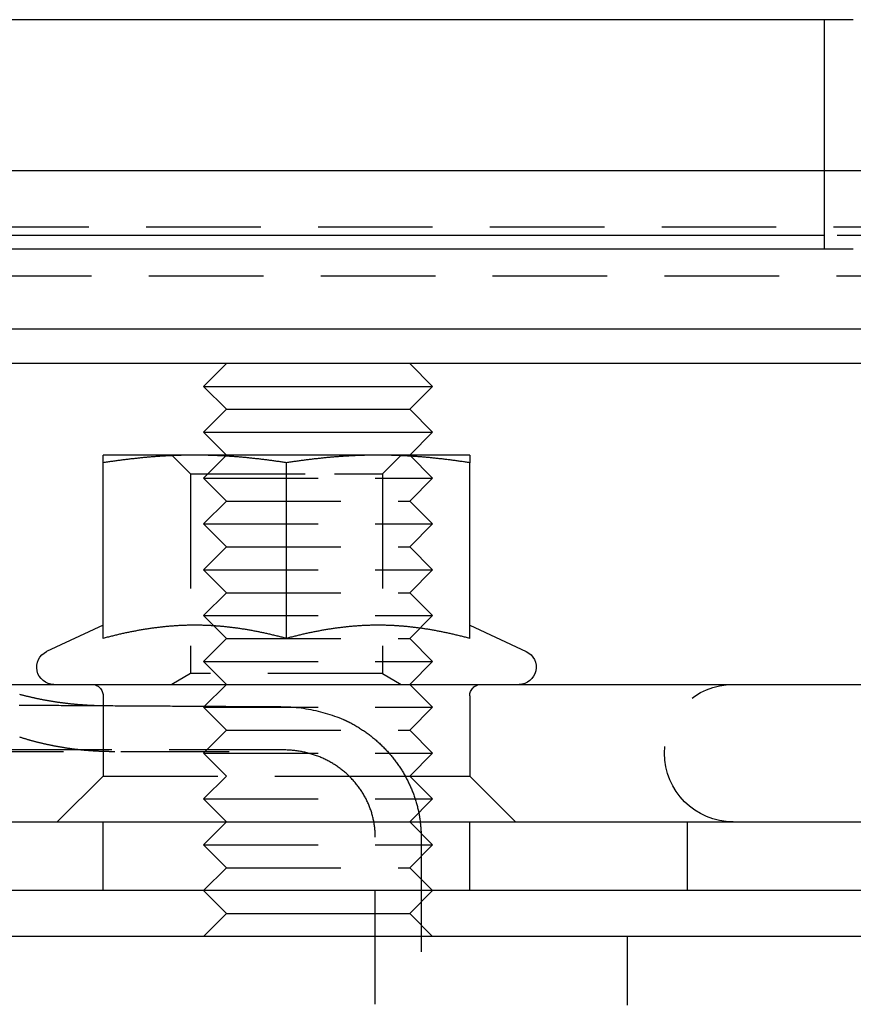
# Model space of a CAD drawing. Extents: x 0 to 1135, y -435 to 533.
# Drawn here: x 1034 to 1071, y 0 to 43 of the extents above; entities that cross this region are included whole.
import ezdxf

# ---------------------------------------------------------------- set-up
doc = ezdxf.new("R2010")
doc.units = 0
doc.header["$LTSCALE"] = 20
doc.linetypes.add('VERDECKT', pattern=[0.375, 0.25, -0.125])
doc.layers.get('0').update_dxf_attribs({"linetype": 'CONTINUOUS'})
doc.layers.add('STEMPEL', color=3, linetype='CONTINUOUS')

# ---------------------------------------------------------------- blocks, each defined once
blk = doc.blocks.new('A$CD07BF3EE')
at = {"color": 3, "linetype": 'CONTINUOUS', "extrusion": (-2e-16, 1, -2e-16)}
for p, q in [((70.86, 43), (2.915, 43)), ((69.6, 33), (69.6, 43)), ((2.915, 36.416), (69.6, 36.416)), ((69.6, 33.588), (4.395, 33.588)), ((4.395, 33), (70.86, 33)), ((128.621, 29.5), (-131.379, 29.5)), ((128.621, 28), (-131.379, 28)), ((43.5, 28), (42.5, 27)), ((51.5, 28), (52.5, 27)), ((42.5, 27), (52.5, 27)), ((43.5, 26), (42.5, 27)), ((51.5, 26), (52.5, 27)), ((43.5, 26), (42.5, 25)), ((43.5, 26), (51.5, 26)), ((51.5, 26), (52.5, 25)), ((42.5, 25), (52.5, 25)), ((43.5, 24), (42.5, 25)), ((51.5, 24), (52.5, 25)), ((42.121, 24), (38.121, 24)), ((38.121, 16.003), (38.121, 23.668)), ((50.121, 24), (42.121, 24)), ((46.121, 16.003), (46.121, 23.668)), ((54.121, 24), (50.121, 24)), ((54.121, 16.003), (54.121, 23.668)), ((38.121, 16.58), (35.654, 15.43)), ((54.121, 16.58), (56.588, 15.43)), ((10.594, 14), (125.621, 14)), ((-136.379, 8), (133.621, 8)), ((133.621, 5), (-136.379, 5)), ((43.5, 4), (42.5, 5)), ((51.5, 4), (52.5, 5)), ((43.5, 4), (42.5, 3)), ((43.5, 4), (51.5, 4)), ((51.5, 4), (52.5, 3)), ((135, 3), (-135, 3))]:
    blk.add_line(p, q, dxfattribs=at)
at = {"color": 1, "linetype": 'VERDECKT', "extrusion": (-2e-16, 1, -2e-16)}
for p, q in [((69.6, 36.416), (75.153, 36.416)), ((127.5, 33.941), (-127.5, 33.941)), ((75.153, 33.588), (69.6, 33.588)), ((-87.379, 31.82), (84.621, 31.82)), ((41.933, 23.188), (41.121, 24)), ((43.5, 24), (42.5, 23)), ((50.309, 23.188), (51.121, 24)), ((51.5, 24), (52.5, 23)), ((41.933, 23.188), (48.215, 23.188)), ((41.933, 23.188), (41.933, 14.469)), ((42.5, 23), (52.5, 23)), ((43.5, 22), (42.5, 23)), ((48.215, 23.188), (50.309, 23.188)), ((50.309, 23.188), (50.309, 14.469)), ((51.5, 22), (52.5, 23)), ((43.5, 22), (42.5, 21)), ((43.5, 22), (51.5, 22)), ((51.5, 22), (52.5, 21)), ((42.5, 21), (52.5, 21)), ((43.5, 20), (42.5, 21)), ((51.5, 20), (52.5, 21)), ((43.5, 20), (42.5, 19)), ((43.5, 20), (51.5, 20)), ((51.5, 20), (52.5, 19)), ((42.5, 19), (52.5, 19)), ((43.5, 18), (42.5, 19)), ((51.5, 18), (52.5, 19)), ((43.5, 18), (42.5, 17)), ((43.5, 18), (51.5, 18)), ((51.5, 18), (52.5, 17)), ((42.5, 17), (52.5, 17)), ((43.5, 16), (42.5, 17)), ((51.5, 16), (52.5, 17)), ((43.5, 16), (42.5, 15)), ((43.5, 16), (51.5, 16)), ((51.5, 16), (52.5, 15)), ((42.5, 15), (52.5, 15)), ((43.5, 14), (42.5, 15)), ((51.5, 14), (52.5, 15)), ((41.933, 14.469), (41.121, 14)), ((50.309, 14.469), (41.933, 14.469)), ((50.309, 14.469), (51.121, 14)), ((43.5, 14), (42.5, 13)), ((51.5, 14), (52.5, 13)), ((38.121, 13.5), (38.121, 10)), ((54.121, 13.5), (54.121, 10)), ((42.5, 13), (52.5, 13)), ((43.5, 12), (42.5, 13)), ((51.5, 12), (52.5, 13)), ((43.5, 12), (42.5, 11)), ((43.5, 12), (51.5, 12)), ((51.5, 12), (52.5, 11)), ((46, 11.138), (-46, 11.138)), ((-43.612, 11.075), (43.616, 11.075)), ((42.5, 11), (52.5, 11)), ((43.5, 10), (42.5, 11)), ((51.5, 10), (52.5, 11)), ((38.121, 10), (36.121, 8)), ((38.121, 10), (50.121, 10)), ((43.5, 10), (42.5, 9)), ((50.121, 10), (54.121, 10)), ((51.5, 10), (52.5, 9)), ((54.121, 10), (56.121, 8)), ((42.5, 9), (52.5, 9)), ((43.5, 8), (42.5, 9)), ((51.5, 8), (52.5, 9)), ((38.121, 5), (38.121, 8)), ((43.5, 8), (42.5, 7)), ((51.5, 8), (52.5, 7)), ((54.121, 5), (54.121, 8)), ((63.621, 5), (63.621, 8)), ((50, 0.04), (50, 7.332)), ((52, 7.332), (52, 0.04)), ((42.5, 7), (52.5, 7)), ((43.5, 6), (42.5, 7)), ((51.5, 6), (52.5, 7)), ((43.5, 6), (42.5, 5)), ((43.5, 6), (51.5, 6)), ((51.5, 6), (52.5, 5)), ((61, 0), (61, 3))]:
    blk.add_line(p, q, dxfattribs=at)
at = {"color": 3}
for points in [[(38.121, 23.668, 0), (38.121, 23.676, 0), (38.121, 23.683, 0), (38.121, 23.69, 0), (38.121, 23.697, 0), (38.121, 23.703, 0), (38.121, 23.71, 0), (38.121, 23.717, 0), (38.121, 23.724, 0), (38.121, 23.73, 0), (38.121, 23.736, 0), (38.121, 23.743, 0), (38.121, 23.749, 0), (38.121, 23.755, 0), (38.121, 23.761, 0), (38.121, 23.767, 0), (38.121, 23.773, 0), (38.121, 23.779, 0), (38.121, 23.785, 0), (38.121, 23.79, 0), (38.121, 23.796, 0), (38.121, 23.801, 0), (38.121, 23.807, 0), (38.121, 23.812, 0), (38.121, 23.817, 0), (38.121, 23.823, 0), (38.121, 23.828, 0), (38.121, 23.833, 0), (38.121, 23.838, 0), (38.121, 23.843, 0), (38.121, 23.847, 0), (38.121, 23.852, 0), (38.121, 23.857, 0), (38.121, 23.861, 0), (38.121, 23.866, 0), (38.121, 23.87, 0), (38.121, 23.874, 0), (38.121, 23.879, 0), (38.121, 23.883, 0), (38.121, 23.887, 0), (38.121, 23.891, 0), (38.121, 23.895, 0), (38.121, 23.899, 0), (38.121, 23.902, 0), (38.121, 23.906, 0), (38.121, 23.91, 0), (38.121, 23.913, 0), (38.121, 23.917, 0), (38.121, 23.92, 0), (38.121, 23.924, 0), (38.121, 23.927, 0), (38.121, 23.93, 0), (38.121, 23.933, 0), (38.121, 23.936, 0), (38.121, 23.939, 0), (38.121, 23.942, 0), (38.121, 23.945, 0), (38.121, 23.948, 0), (38.121, 23.951, 0), (38.121, 23.953, 0), (38.121, 23.956, 0), (38.121, 23.958, 0), (38.121, 23.961, 0), (38.121, 23.963, 0), (38.121, 23.965, 0), (38.121, 23.968, 0), (38.121, 23.97, 0), (38.121, 23.972, 0), (38.121, 23.974, 0), (38.121, 23.976, 0), (38.121, 23.977, 0), (38.121, 23.979, 0), (38.121, 23.981, 0), (38.121, 23.983, 0), (38.121, 23.984, 0), (38.121, 23.985, 0), (38.121, 23.987, 0), (38.121, 23.988, 0), (38.121, 23.989, 0), (38.121, 23.991, 0), (38.121, 23.992, 0), (38.121, 23.993, 0), (38.121, 23.994, 0), (38.121, 23.995, 0), (38.121, 23.996, 0), (38.121, 23.996, 0), (38.121, 23.997, 0), (38.121, 23.998, 0), (38.121, 23.998, 0), (38.121, 23.999, 0), (38.121, 23.999, 0), (38.121, 23.999, 0), (38.121, 24, 0), (38.121, 24, 0), (38.121, 24, 0), (38.121, 24, 0)], [(42.121, 24, 0), (42.081, 24, 0), (42.04, 24, 0), (42, 24, 0), (41.959, 23.999, 0), (41.919, 23.999, 0), (41.878, 23.999, 0), (41.838, 23.998, 0), (41.797, 23.998, 0), (41.757, 23.997, 0), (41.717, 23.996, 0), (41.676, 23.996, 0), (41.636, 23.995, 0), (41.596, 23.994, 0), (41.556, 23.993, 0), (41.515, 23.992, 0), (41.475, 23.991, 0), (41.434, 23.989, 0), (41.394, 23.988, 0), (41.354, 23.987, 0), (41.314, 23.985, 0), (41.273, 23.984, 0), (41.233, 23.983, 0), (41.193, 23.981, 0), (41.152, 23.979, 0), (41.112, 23.977, 0), (41.071, 23.976, 0), (41.031, 23.974, 0), (40.99, 23.972, 0), (40.95, 23.97, 0), (40.91, 23.968, 0), (40.869, 23.965, 0), (40.828, 23.963, 0), (40.788, 23.961, 0), (40.747, 23.958, 0), (40.706, 23.956, 0), (40.666, 23.953, 0), (40.625, 23.951, 0), (40.584, 23.948, 0), (40.544, 23.945, 0), (40.503, 23.942, 0), (40.462, 23.939, 0), (40.421, 23.936, 0), (40.38, 23.933, 0), (40.339, 23.93, 0), (40.297, 23.927, 0), (40.256, 23.924, 0), (40.215, 23.92, 0), (40.174, 23.917, 0), (40.132, 23.913, 0), (40.091, 23.91, 0), (40.049, 23.906, 0), (40.008, 23.902, 0), (39.966, 23.899, 0), (39.924, 23.895, 0), (39.883, 23.891, 0), (39.841, 23.887, 0), (39.799, 23.883, 0), (39.757, 23.879, 0), (39.714, 23.874, 0), (39.672, 23.87, 0), (39.63, 23.866, 0), (39.587, 23.861, 0), (39.545, 23.857, 0), (39.502, 23.852, 0), (39.46, 23.847, 0), (39.417, 23.843, 0), (39.374, 23.838, 0), (39.331, 23.833, 0), (39.288, 23.828, 0), (39.245, 23.823, 0), (39.201, 23.817, 0), (39.158, 23.812, 0), (39.114, 23.807, 0), (39.071, 23.801, 0), (39.027, 23.796, 0), (38.983, 23.79, 0), (38.939, 23.785, 0), (38.894, 23.779, 0), (38.85, 23.773, 0), (38.806, 23.767, 0), (38.761, 23.761, 0), (38.716, 23.755, 0), (38.672, 23.749, 0), (38.627, 23.743, 0), (38.581, 23.736, 0), (38.536, 23.73, 0), (38.491, 23.724, 0), (38.445, 23.717, 0), (38.399, 23.71, 0), (38.353, 23.703, 0), (38.307, 23.697, 0), (38.261, 23.69, 0), (38.215, 23.683, 0), (38.168, 23.676, 0), (38.121, 23.668, 0)], [(46.121, 23.668, 0), (46.074, 23.676, 0), (46.028, 23.683, 0), (45.981, 23.69, 0), (45.935, 23.697, 0), (45.889, 23.703, 0), (45.843, 23.71, 0), (45.797, 23.717, 0), (45.752, 23.724, 0), (45.706, 23.73, 0), (45.661, 23.736, 0), (45.616, 23.743, 0), (45.571, 23.749, 0), (45.526, 23.755, 0), (45.481, 23.761, 0), (45.437, 23.767, 0), (45.392, 23.773, 0), (45.348, 23.779, 0), (45.304, 23.785, 0), (45.26, 23.79, 0), (45.216, 23.796, 0), (45.172, 23.801, 0), (45.128, 23.807, 0), (45.085, 23.812, 0), (45.041, 23.817, 0), (44.998, 23.823, 0), (44.955, 23.828, 0), (44.911, 23.833, 0), (44.868, 23.838, 0), (44.826, 23.843, 0), (44.783, 23.847, 0), (44.74, 23.852, 0), (44.697, 23.857, 0), (44.655, 23.861, 0), (44.612, 23.866, 0), (44.57, 23.87, 0), (44.528, 23.874, 0), (44.486, 23.879, 0), (44.444, 23.883, 0), (44.402, 23.887, 0), (44.36, 23.891, 0), (44.318, 23.895, 0), (44.276, 23.899, 0), (44.235, 23.902, 0), (44.193, 23.906, 0), (44.152, 23.91, 0), (44.11, 23.913, 0), (44.069, 23.917, 0), (44.027, 23.92, 0), (43.986, 23.924, 0), (43.945, 23.927, 0), (43.904, 23.93, 0), (43.863, 23.933, 0), (43.822, 23.936, 0), (43.781, 23.939, 0), (43.74, 23.942, 0), (43.699, 23.945, 0), (43.658, 23.948, 0), (43.617, 23.951, 0), (43.577, 23.953, 0), (43.536, 23.956, 0), (43.495, 23.958, 0), (43.455, 23.961, 0), (43.414, 23.963, 0), (43.373, 23.965, 0), (43.333, 23.968, 0), (43.292, 23.97, 0), (43.252, 23.972, 0), (43.211, 23.974, 0), (43.171, 23.976, 0), (43.131, 23.977, 0), (43.09, 23.979, 0), (43.05, 23.981, 0), (43.01, 23.983, 0), (42.969, 23.984, 0), (42.929, 23.985, 0), (42.889, 23.987, 0), (42.848, 23.988, 0), (42.808, 23.989, 0), (42.767, 23.991, 0), (42.727, 23.992, 0), (42.687, 23.993, 0), (42.647, 23.994, 0), (42.606, 23.995, 0), (42.566, 23.996, 0), (42.526, 23.996, 0), (42.485, 23.997, 0), (42.445, 23.998, 0), (42.404, 23.998, 0), (42.364, 23.999, 0), (42.324, 23.999, 0), (42.283, 23.999, 0), (42.243, 24, 0), (42.202, 24, 0), (42.162, 24, 0), (42.121, 24, 0)], [(50.121, 24, 0), (50.081, 24, 0), (50.04, 24, 0), (50, 24, 0), (49.959, 23.999, 0), (49.919, 23.999, 0), (49.878, 23.999, 0), (49.838, 23.998, 0), (49.797, 23.998, 0), (49.757, 23.997, 0), (49.717, 23.996, 0), (49.676, 23.996, 0), (49.636, 23.995, 0), (49.596, 23.994, 0), (49.556, 23.993, 0), (49.515, 23.992, 0), (49.475, 23.991, 0), (49.434, 23.989, 0), (49.394, 23.988, 0), (49.354, 23.987, 0), (49.314, 23.985, 0), (49.273, 23.984, 0), (49.233, 23.983, 0), (49.193, 23.981, 0), (49.152, 23.979, 0), (49.112, 23.977, 0), (49.071, 23.976, 0), (49.031, 23.974, 0), (48.99, 23.972, 0), (48.95, 23.97, 0), (48.91, 23.968, 0), (48.869, 23.965, 0), (48.828, 23.963, 0), (48.788, 23.961, 0), (48.747, 23.958, 0), (48.706, 23.956, 0), (48.666, 23.953, 0), (48.625, 23.951, 0), (48.584, 23.948, 0), (48.544, 23.945, 0), (48.503, 23.942, 0), (48.462, 23.939, 0), (48.421, 23.936, 0), (48.38, 23.933, 0), (48.339, 23.93, 0), (48.297, 23.927, 0), (48.256, 23.924, 0), (48.215, 23.92, 0), (48.174, 23.917, 0), (48.132, 23.913, 0), (48.091, 23.91, 0), (48.049, 23.906, 0), (48.008, 23.902, 0), (47.966, 23.899, 0), (47.924, 23.895, 0), (47.883, 23.891, 0), (47.841, 23.887, 0), (47.799, 23.883, 0), (47.757, 23.879, 0), (47.714, 23.874, 0), (47.672, 23.87, 0), (47.63, 23.866, 0), (47.587, 23.861, 0), (47.545, 23.857, 0), (47.502, 23.852, 0), (47.46, 23.847, 0), (47.417, 23.843, 0), (47.374, 23.838, 0), (47.331, 23.833, 0), (47.288, 23.828, 0), (47.245, 23.823, 0), (47.201, 23.817, 0), (47.158, 23.812, 0), (47.114, 23.807, 0), (47.071, 23.801, 0), (47.027, 23.796, 0), (46.983, 23.79, 0), (46.939, 23.785, 0), (46.894, 23.779, 0), (46.85, 23.773, 0), (46.806, 23.767, 0), (46.761, 23.761, 0), (46.716, 23.755, 0), (46.672, 23.749, 0), (46.627, 23.743, 0), (46.581, 23.736, 0), (46.536, 23.73, 0), (46.491, 23.724, 0), (46.445, 23.717, 0), (46.399, 23.71, 0), (46.353, 23.703, 0), (46.307, 23.697, 0), (46.261, 23.69, 0), (46.215, 23.683, 0), (46.168, 23.676, 0), (46.121, 23.668, 0)], [(54.121, 23.668, 0), (54.074, 23.676, 0), (54.028, 23.683, 0), (53.981, 23.69, 0), (53.935, 23.697, 0), (53.889, 23.703, 0), (53.843, 23.71, 0), (53.797, 23.717, 0), (53.752, 23.724, 0), (53.706, 23.73, 0), (53.661, 23.736, 0), (53.616, 23.743, 0), (53.571, 23.749, 0), (53.526, 23.755, 0), (53.481, 23.761, 0), (53.437, 23.767, 0), (53.392, 23.773, 0), (53.348, 23.779, 0), (53.304, 23.785, 0), (53.26, 23.79, 0), (53.216, 23.796, 0), (53.172, 23.801, 0), (53.128, 23.807, 0), (53.085, 23.812, 0), (53.041, 23.817, 0), (52.998, 23.823, 0), (52.955, 23.828, 0), (52.911, 23.833, 0), (52.868, 23.838, 0), (52.826, 23.843, 0), (52.783, 23.847, 0), (52.74, 23.852, 0), (52.697, 23.857, 0), (52.655, 23.861, 0), (52.612, 23.866, 0), (52.57, 23.87, 0), (52.528, 23.874, 0), (52.486, 23.879, 0), (52.444, 23.883, 0), (52.402, 23.887, 0), (52.36, 23.891, 0), (52.318, 23.895, 0), (52.276, 23.899, 0), (52.235, 23.902, 0), (52.193, 23.906, 0), (52.152, 23.91, 0), (52.11, 23.913, 0), (52.069, 23.917, 0), (52.027, 23.92, 0), (51.986, 23.924, 0), (51.945, 23.927, 0), (51.904, 23.93, 0), (51.863, 23.933, 0), (51.822, 23.936, 0), (51.781, 23.939, 0), (51.74, 23.942, 0), (51.699, 23.945, 0), (51.658, 23.948, 0), (51.617, 23.951, 0), (51.577, 23.953, 0), (51.536, 23.956, 0), (51.495, 23.958, 0), (51.455, 23.961, 0), (51.414, 23.963, 0), (51.373, 23.965, 0), (51.333, 23.968, 0), (51.292, 23.97, 0), (51.252, 23.972, 0), (51.211, 23.974, 0), (51.171, 23.976, 0), (51.131, 23.977, 0), (51.09, 23.979, 0), (51.05, 23.981, 0), (51.01, 23.983, 0), (50.969, 23.984, 0), (50.929, 23.985, 0), (50.889, 23.987, 0), (50.848, 23.988, 0), (50.808, 23.989, 0), (50.767, 23.991, 0), (50.727, 23.992, 0), (50.687, 23.993, 0), (50.647, 23.994, 0), (50.606, 23.995, 0), (50.566, 23.996, 0), (50.526, 23.996, 0), (50.485, 23.997, 0), (50.445, 23.998, 0), (50.404, 23.998, 0), (50.364, 23.999, 0), (50.324, 23.999, 0), (50.283, 23.999, 0), (50.243, 24, 0), (50.202, 24, 0), (50.162, 24, 0), (50.121, 24, 0)], [(54.121, 24, 0), (54.121, 24, 0), (54.121, 24, 0), (54.121, 24, 0), (54.121, 23.999, 0), (54.121, 23.999, 0), (54.121, 23.999, 0), (54.121, 23.998, 0), (54.121, 23.998, 0), (54.121, 23.997, 0), (54.121, 23.996, 0), (54.121, 23.996, 0), (54.121, 23.995, 0), (54.121, 23.994, 0), (54.121, 23.993, 0), (54.121, 23.992, 0), (54.121, 23.991, 0), (54.121, 23.989, 0), (54.121, 23.988, 0), (54.121, 23.987, 0), (54.121, 23.985, 0), (54.121, 23.984, 0), (54.121, 23.983, 0), (54.121, 23.981, 0), (54.121, 23.979, 0), (54.121, 23.977, 0), (54.121, 23.976, 0), (54.121, 23.974, 0), (54.121, 23.972, 0), (54.121, 23.97, 0), (54.121, 23.968, 0), (54.121, 23.965, 0), (54.121, 23.963, 0), (54.121, 23.961, 0), (54.121, 23.958, 0), (54.121, 23.956, 0), (54.121, 23.953, 0), (54.121, 23.951, 0), (54.121, 23.948, 0), (54.121, 23.945, 0), (54.121, 23.942, 0), (54.121, 23.939, 0), (54.121, 23.936, 0), (54.121, 23.933, 0), (54.121, 23.93, 0), (54.121, 23.927, 0), (54.121, 23.924, 0), (54.121, 23.92, 0), (54.121, 23.917, 0), (54.121, 23.913, 0), (54.121, 23.91, 0), (54.121, 23.906, 0), (54.121, 23.902, 0), (54.121, 23.899, 0), (54.121, 23.895, 0), (54.121, 23.891, 0), (54.121, 23.887, 0), (54.121, 23.883, 0), (54.121, 23.879, 0), (54.121, 23.874, 0), (54.121, 23.87, 0), (54.121, 23.866, 0), (54.121, 23.861, 0), (54.121, 23.857, 0), (54.121, 23.852, 0), (54.121, 23.847, 0), (54.121, 23.843, 0), (54.121, 23.838, 0), (54.121, 23.833, 0), (54.121, 23.828, 0), (54.121, 23.823, 0), (54.121, 23.817, 0), (54.121, 23.812, 0), (54.121, 23.807, 0), (54.121, 23.801, 0), (54.121, 23.796, 0), (54.121, 23.79, 0), (54.121, 23.785, 0), (54.121, 23.779, 0), (54.121, 23.773, 0), (54.121, 23.767, 0), (54.121, 23.761, 0), (54.121, 23.755, 0), (54.121, 23.749, 0), (54.121, 23.743, 0), (54.121, 23.736, 0), (54.121, 23.73, 0), (54.121, 23.724, 0), (54.121, 23.717, 0), (54.121, 23.71, 0), (54.121, 23.703, 0), (54.121, 23.697, 0), (54.121, 23.69, 0), (54.121, 23.683, 0), (54.121, 23.676, 0), (54.121, 23.668, 0)], [(42.121, 16.58, 0), (42.08, 16.58, 0), (42.039, 16.58, 0), (41.998, 16.579, 0), (41.957, 16.579, 0), (41.916, 16.578, 0), (41.875, 16.578, 0), (41.834, 16.577, 0), (41.793, 16.576, 0), (41.752, 16.575, 0), (41.711, 16.574, 0), (41.671, 16.572, 0), (41.63, 16.571, 0), (41.589, 16.569, 0), (41.548, 16.567, 0), (41.508, 16.566, 0), (41.467, 16.564, 0), (41.426, 16.561, 0), (41.386, 16.559, 0), (41.345, 16.557, 0), (41.304, 16.554, 0), (41.263, 16.552, 0), (41.223, 16.549, 0), (41.182, 16.546, 0), (41.141, 16.543, 0), (41.101, 16.54, 0), (41.06, 16.537, 0), (41.019, 16.533, 0), (40.979, 16.53, 0), (40.938, 16.526, 0), (40.897, 16.522, 0), (40.856, 16.518, 0), (40.816, 16.514, 0), (40.775, 16.51, 0), (40.734, 16.506, 0), (40.693, 16.502, 0), (40.652, 16.497, 0), (40.611, 16.492, 0), (40.571, 16.488, 0), (40.529, 16.483, 0), (40.489, 16.478, 0), (40.447, 16.473, 0), (40.406, 16.468, 0), (40.365, 16.462, 0), (40.324, 16.457, 0), (40.283, 16.451, 0), (40.242, 16.445, 0), (40.2, 16.439, 0), (40.159, 16.433, 0), (40.118, 16.427, 0), (40.076, 16.421, 0), (40.035, 16.415, 0), (39.993, 16.408, 0), (39.952, 16.401, 0), (39.91, 16.395, 0), (39.868, 16.388, 0), (39.826, 16.381, 0), (39.784, 16.374, 0), (39.742, 16.366, 0), (39.7, 16.359, 0), (39.658, 16.351, 0), (39.616, 16.344, 0), (39.574, 16.336, 0), (39.532, 16.328, 0), (39.489, 16.32, 0), (39.447, 16.312, 0), (39.404, 16.303, 0), (39.361, 16.295, 0), (39.319, 16.286, 0), (39.276, 16.278, 0), (39.233, 16.269, 0), (39.19, 16.26, 0), (39.147, 16.251, 0), (39.103, 16.241, 0), (39.06, 16.232, 0), (39.016, 16.223, 0), (38.973, 16.213, 0), (38.929, 16.203, 0), (38.885, 16.193, 0), (38.841, 16.183, 0), (38.797, 16.173, 0), (38.753, 16.163, 0), (38.709, 16.152, 0), (38.664, 16.142, 0), (38.62, 16.131, 0), (38.575, 16.12, 0), (38.531, 16.109, 0), (38.486, 16.098, 0), (38.441, 16.086, 0), (38.395, 16.075, 0), (38.35, 16.063, 0), (38.305, 16.052, 0), (38.259, 16.04, 0), (38.213, 16.027, 0), (38.167, 16.015, 0), (38.121, 16.003, 0)], [(46.121, 16.003, 0), (46.075, 16.015, 0), (46.029, 16.027, 0), (45.983, 16.04, 0), (45.938, 16.052, 0), (45.892, 16.063, 0), (45.847, 16.075, 0), (45.802, 16.086, 0), (45.757, 16.098, 0), (45.712, 16.109, 0), (45.667, 16.12, 0), (45.622, 16.131, 0), (45.578, 16.142, 0), (45.533, 16.152, 0), (45.489, 16.163, 0), (45.445, 16.173, 0), (45.401, 16.183, 0), (45.357, 16.193, 0), (45.313, 16.203, 0), (45.27, 16.213, 0), (45.226, 16.223, 0), (45.182, 16.232, 0), (45.139, 16.241, 0), (45.096, 16.251, 0), (45.053, 16.26, 0), (45.01, 16.269, 0), (44.967, 16.278, 0), (44.924, 16.286, 0), (44.881, 16.295, 0), (44.838, 16.303, 0), (44.796, 16.312, 0), (44.753, 16.32, 0), (44.711, 16.328, 0), (44.669, 16.336, 0), (44.626, 16.344, 0), (44.584, 16.351, 0), (44.542, 16.359, 0), (44.5, 16.366, 0), (44.458, 16.374, 0), (44.416, 16.381, 0), (44.374, 16.388, 0), (44.333, 16.395, 0), (44.291, 16.401, 0), (44.249, 16.408, 0), (44.208, 16.415, 0), (44.166, 16.421, 0), (44.125, 16.427, 0), (44.083, 16.433, 0), (44.042, 16.439, 0), (44.001, 16.445, 0), (43.959, 16.451, 0), (43.918, 16.457, 0), (43.877, 16.462, 0), (43.836, 16.468, 0), (43.795, 16.473, 0), (43.754, 16.478, 0), (43.713, 16.483, 0), (43.672, 16.488, 0), (43.631, 16.492, 0), (43.59, 16.497, 0), (43.549, 16.502, 0), (43.508, 16.506, 0), (43.468, 16.51, 0), (43.427, 16.514, 0), (43.386, 16.518, 0), (43.345, 16.522, 0), (43.304, 16.526, 0), (43.264, 16.53, 0), (43.223, 16.533, 0), (43.182, 16.537, 0), (43.142, 16.54, 0), (43.101, 16.543, 0), (43.06, 16.546, 0), (43.02, 16.549, 0), (42.979, 16.552, 0), (42.938, 16.554, 0), (42.898, 16.557, 0), (42.857, 16.559, 0), (42.816, 16.561, 0), (42.776, 16.564, 0), (42.735, 16.566, 0), (42.694, 16.567, 0), (42.653, 16.569, 0), (42.612, 16.571, 0), (42.572, 16.572, 0), (42.531, 16.574, 0), (42.49, 16.575, 0), (42.449, 16.576, 0), (42.408, 16.577, 0), (42.367, 16.578, 0), (42.327, 16.578, 0), (42.285, 16.579, 0), (42.245, 16.579, 0), (42.203, 16.58, 0), (42.162, 16.58, 0), (42.121, 16.58, 0)], [(50.121, 16.58, 0), (50.08, 16.58, 0), (50.039, 16.58, 0), (49.998, 16.579, 0), (49.957, 16.579, 0), (49.916, 16.578, 0), (49.875, 16.578, 0), (49.834, 16.577, 0), (49.793, 16.576, 0), (49.752, 16.575, 0), (49.711, 16.574, 0), (49.671, 16.572, 0), (49.63, 16.571, 0), (49.589, 16.569, 0), (49.548, 16.567, 0), (49.508, 16.566, 0), (49.467, 16.564, 0), (49.426, 16.561, 0), (49.386, 16.559, 0), (49.345, 16.557, 0), (49.304, 16.554, 0), (49.263, 16.552, 0), (49.223, 16.549, 0), (49.182, 16.546, 0), (49.141, 16.543, 0), (49.101, 16.54, 0), (49.06, 16.537, 0), (49.019, 16.533, 0), (48.979, 16.53, 0), (48.938, 16.526, 0), (48.897, 16.522, 0), (48.856, 16.518, 0), (48.816, 16.514, 0), (48.775, 16.51, 0), (48.734, 16.506, 0), (48.693, 16.502, 0), (48.652, 16.497, 0), (48.611, 16.492, 0), (48.571, 16.488, 0), (48.529, 16.483, 0), (48.489, 16.478, 0), (48.447, 16.473, 0), (48.406, 16.468, 0), (48.365, 16.462, 0), (48.324, 16.457, 0), (48.283, 16.451, 0), (48.242, 16.445, 0), (48.2, 16.439, 0), (48.159, 16.433, 0), (48.118, 16.427, 0), (48.076, 16.421, 0), (48.035, 16.415, 0), (47.993, 16.408, 0), (47.952, 16.401, 0), (47.91, 16.395, 0), (47.868, 16.388, 0), (47.826, 16.381, 0), (47.784, 16.374, 0), (47.742, 16.366, 0), (47.7, 16.359, 0), (47.658, 16.351, 0), (47.616, 16.344, 0), (47.574, 16.336, 0), (47.532, 16.328, 0), (47.489, 16.32, 0), (47.447, 16.312, 0), (47.404, 16.303, 0), (47.361, 16.295, 0), (47.319, 16.286, 0), (47.276, 16.278, 0), (47.233, 16.269, 0), (47.19, 16.26, 0), (47.147, 16.251, 0), (47.103, 16.241, 0), (47.06, 16.232, 0), (47.016, 16.223, 0), (46.973, 16.213, 0), (46.929, 16.203, 0), (46.885, 16.193, 0), (46.841, 16.183, 0), (46.797, 16.173, 0), (46.753, 16.163, 0), (46.709, 16.152, 0), (46.664, 16.142, 0), (46.62, 16.131, 0), (46.575, 16.12, 0), (46.531, 16.109, 0), (46.486, 16.098, 0), (46.441, 16.086, 0), (46.395, 16.075, 0), (46.35, 16.063, 0), (46.305, 16.052, 0), (46.259, 16.04, 0), (46.213, 16.027, 0), (46.167, 16.015, 0), (46.121, 16.003, 0)], [(54.121, 16.003, 0), (54.075, 16.015, 0), (54.029, 16.027, 0), (53.983, 16.04, 0), (53.938, 16.052, 0), (53.892, 16.063, 0), (53.847, 16.075, 0), (53.802, 16.086, 0), (53.757, 16.098, 0), (53.712, 16.109, 0), (53.667, 16.12, 0), (53.622, 16.131, 0), (53.578, 16.142, 0), (53.533, 16.152, 0), (53.489, 16.163, 0), (53.445, 16.173, 0), (53.401, 16.183, 0), (53.357, 16.193, 0), (53.313, 16.203, 0), (53.27, 16.213, 0), (53.226, 16.223, 0), (53.182, 16.232, 0), (53.139, 16.241, 0), (53.096, 16.251, 0), (53.053, 16.26, 0), (53.01, 16.269, 0), (52.967, 16.278, 0), (52.924, 16.286, 0), (52.881, 16.295, 0), (52.838, 16.303, 0), (52.796, 16.312, 0), (52.753, 16.32, 0), (52.711, 16.328, 0), (52.669, 16.336, 0), (52.626, 16.344, 0), (52.584, 16.351, 0), (52.542, 16.359, 0), (52.5, 16.366, 0), (52.458, 16.374, 0), (52.416, 16.381, 0), (52.374, 16.388, 0), (52.333, 16.395, 0), (52.291, 16.401, 0), (52.249, 16.408, 0), (52.208, 16.415, 0), (52.166, 16.421, 0), (52.125, 16.427, 0), (52.083, 16.433, 0), (52.042, 16.439, 0), (52.001, 16.445, 0), (51.959, 16.451, 0), (51.918, 16.457, 0), (51.877, 16.462, 0), (51.836, 16.468, 0), (51.795, 16.473, 0), (51.754, 16.478, 0), (51.713, 16.483, 0), (51.672, 16.488, 0), (51.631, 16.492, 0), (51.59, 16.497, 0), (51.549, 16.502, 0), (51.508, 16.506, 0), (51.468, 16.51, 0), (51.427, 16.514, 0), (51.386, 16.518, 0), (51.345, 16.522, 0), (51.304, 16.526, 0), (51.264, 16.53, 0), (51.223, 16.533, 0), (51.182, 16.537, 0), (51.142, 16.54, 0), (51.101, 16.543, 0), (51.06, 16.546, 0), (51.02, 16.549, 0), (50.979, 16.552, 0), (50.938, 16.554, 0), (50.898, 16.557, 0), (50.857, 16.559, 0), (50.816, 16.561, 0), (50.776, 16.564, 0), (50.735, 16.566, 0), (50.694, 16.567, 0), (50.653, 16.569, 0), (50.612, 16.571, 0), (50.572, 16.572, 0), (50.531, 16.574, 0), (50.49, 16.575, 0), (50.449, 16.576, 0), (50.408, 16.577, 0), (50.367, 16.578, 0), (50.327, 16.578, 0), (50.285, 16.579, 0), (50.245, 16.579, 0), (50.203, 16.58, 0), (50.162, 16.58, 0), (50.121, 16.58, 0)]]:
    blk.add_polyline3d(points, dxfattribs=at)
at = {"color": 1}
for points in [[(34.478, 13.57, 0), (34.505, 13.562, 0), (34.533, 13.555, 0), (34.56, 13.548, 0), (34.588, 13.541, 0), (34.616, 13.534, 0), (34.643, 13.526, 0), (34.671, 13.519, 0), (34.699, 13.512, 0), (34.727, 13.505, 0), (34.755, 13.498, 0), (34.782, 13.492, 0), (34.81, 13.485, 0), (34.838, 13.478, 0), (34.866, 13.471, 0), (34.894, 13.465, 0), (34.922, 13.458, 0), (34.95, 13.452, 0), (34.978, 13.445, 0), (35.006, 13.439, 0), (35.034, 13.432, 0), (35.062, 13.426, 0), (35.091, 13.42, 0), (35.119, 13.414, 0), (35.147, 13.407, 0), (35.175, 13.401, 0), (35.204, 13.395, 0), (35.232, 13.389, 0), (35.26, 13.383, 0), (35.289, 13.377, 0), (35.317, 13.371, 0), (35.346, 13.366, 0), (35.374, 13.36, 0), (35.403, 13.354, 0), (35.431, 13.349, 0), (35.46, 13.343, 0), (35.488, 13.338, 0), (35.517, 13.332, 0), (35.545, 13.327, 0), (35.574, 13.321, 0), (35.603, 13.316, 0), (35.632, 13.311, 0), (35.66, 13.306, 0), (35.689, 13.301, 0), (35.718, 13.296, 0), (35.747, 13.29, 0), (35.776, 13.286, 0), (35.805, 13.281, 0), (35.834, 13.276, 0), (35.863, 13.271, 0), (35.892, 13.266, 0), (35.921, 13.262, 0), (35.95, 13.257, 0), (35.979, 13.252, 0), (36.008, 13.248, 0), (36.038, 13.243, 0), (36.067, 13.239, 0), (36.096, 13.235, 0), (36.125, 13.23, 0), (36.155, 13.226, 0), (36.184, 13.222, 0), (36.213, 13.218, 0), (36.243, 13.214, 0), (36.272, 13.21, 0), (36.302, 13.206, 0), (36.331, 13.202, 0), (36.361, 13.198, 0), (36.39, 13.194, 0), (36.42, 13.191, 0), (36.449, 13.187, 0), (36.479, 13.183, 0), (36.509, 13.18, 0), (36.538, 13.176, 0), (36.568, 13.173, 0), (36.598, 13.169, 0), (36.628, 13.166, 0), (36.658, 13.163, 0), (36.688, 13.159, 0), (36.718, 13.156, 0), (36.748, 13.153, 0), (36.778, 13.15, 0), (36.807, 13.147, 0), (36.837, 13.144, 0), (36.868, 13.141, 0), (36.898, 13.139, 0), (36.928, 13.136, 0), (36.958, 13.133, 0), (36.988, 13.13, 0), (37.018, 13.128, 0), (37.049, 13.125, 0), (37.079, 13.123, 0), (37.109, 13.12, 0), (37.14, 13.118, 0), (37.17, 13.116, 0), (37.2, 13.114, 0), (37.231, 13.111, 0), (37.261, 13.109, 0), (37.292, 13.107, 0), (37.322, 13.105, 0), (37.353, 13.103, 0), (37.384, 13.101, 0), (37.414, 13.1, 0), (37.445, 13.098, 0), (37.476, 13.096, 0), (37.507, 13.094, 0), (37.537, 13.093, 0), (37.568, 13.091, 0), (37.599, 13.09, 0), (37.63, 13.088, 0), (37.661, 13.087, 0), (37.692, 13.086, 0), (37.723, 13.085, 0), (37.754, 13.083, 0), (37.785, 13.082, 0), (37.816, 13.081, 0), (37.847, 13.08, 0), (37.878, 13.079, 0), (37.909, 13.078, 0), (37.941, 13.078, 0), (37.972, 13.077, 0), (38.003, 13.076, 0), (38.034, 13.075, 0), (38.066, 13.075, 0), (38.097, 13.074, 0), (38.128, 13.074, 0), (38.16, 13.073, 0), (38.191, 13.073, 0), (38.223, 13.073, 0), (38.254, 13.073, 0)], [(34.477, 11.707, 0), (34.503, 11.699, 0), (34.53, 11.69, 0), (34.556, 11.682, 0), (34.583, 11.674, 0), (34.609, 11.665, 0), (34.636, 11.657, 0), (34.662, 11.649, 0), (34.689, 11.641, 0), (34.716, 11.633, 0), (34.742, 11.625, 0), (34.769, 11.617, 0), (34.796, 11.609, 0), (34.823, 11.601, 0), (34.849, 11.594, 0), (34.876, 11.586, 0), (34.903, 11.578, 0), (34.93, 11.571, 0), (34.957, 11.563, 0), (34.984, 11.556, 0), (35.011, 11.548, 0), (35.038, 11.541, 0), (35.065, 11.534, 0), (35.092, 11.526, 0), (35.119, 11.519, 0), (35.146, 11.512, 0), (35.174, 11.505, 0), (35.201, 11.498, 0), (35.228, 11.491, 0), (35.255, 11.484, 0), (35.283, 11.477, 0), (35.31, 11.47, 0), (35.337, 11.463, 0), (35.365, 11.457, 0), (35.392, 11.45, 0), (35.42, 11.444, 0), (35.447, 11.437, 0), (35.475, 11.431, 0), (35.502, 11.424, 0), (35.53, 11.418, 0), (35.557, 11.411, 0), (35.585, 11.405, 0), (35.613, 11.399, 0), (35.64, 11.393, 0), (35.668, 11.387, 0), (35.696, 11.381, 0), (35.724, 11.375, 0), (35.752, 11.369, 0), (35.779, 11.363, 0), (35.807, 11.357, 0), (35.835, 11.351, 0), (35.863, 11.346, 0), (35.891, 11.34, 0), (35.919, 11.335, 0), (35.947, 11.329, 0), (35.975, 11.323, 0), (36.003, 11.318, 0), (36.032, 11.313, 0), (36.06, 11.307, 0), (36.088, 11.302, 0), (36.116, 11.297, 0), (36.144, 11.292, 0), (36.173, 11.287, 0), (36.201, 11.282, 0), (36.229, 11.277, 0), (36.258, 11.272, 0), (36.286, 11.267, 0), (36.315, 11.262, 0), (36.343, 11.258, 0), (36.372, 11.253, 0), (36.4, 11.248, 0), (36.429, 11.244, 0), (36.457, 11.239, 0), (36.486, 11.235, 0), (36.515, 11.231, 0), (36.544, 11.226, 0), (36.572, 11.222, 0), (36.601, 11.218, 0), (36.63, 11.214, 0), (36.659, 11.21, 0), (36.688, 11.206, 0), (36.716, 11.202, 0), (36.745, 11.198, 0), (36.774, 11.194, 0), (36.803, 11.19, 0), (36.832, 11.187, 0), (36.861, 11.183, 0), (36.891, 11.179, 0), (36.92, 11.176, 0), (36.949, 11.172, 0), (36.978, 11.169, 0), (37.007, 11.166, 0), (37.036, 11.162, 0), (37.066, 11.159, 0), (37.095, 11.156, 0), (37.124, 11.153, 0), (37.154, 11.15, 0), (37.183, 11.147, 0), (37.213, 11.144, 0), (37.242, 11.141, 0), (37.272, 11.138, 0), (37.301, 11.135, 0), (37.331, 11.133, 0), (37.36, 11.13, 0), (37.39, 11.127, 0), (37.42, 11.125, 0), (37.45, 11.123, 0), (37.479, 11.12, 0), (37.509, 11.118, 0), (37.539, 11.116, 0), (37.569, 11.113, 0), (37.599, 11.111, 0), (37.628, 11.109, 0), (37.658, 11.107, 0), (37.688, 11.105, 0), (37.718, 11.103, 0), (37.748, 11.101, 0), (37.778, 11.1, 0), (37.809, 11.098, 0), (37.839, 11.096, 0), (37.869, 11.095, 0), (37.899, 11.093, 0), (37.929, 11.092, 0), (37.96, 11.09, 0), (37.99, 11.089, 0), (38.02, 11.088, 0), (38.051, 11.086, 0), (38.081, 11.085, 0), (38.111, 11.084, 0), (38.142, 11.083, 0), (38.172, 11.082, 0), (38.203, 11.081, 0), (38.233, 11.08, 0), (38.264, 11.08, 0), (38.295, 11.079, 0), (38.325, 11.078, 0), (38.356, 11.078, 0), (38.387, 11.077, 0), (38.418, 11.077, 0), (38.448, 11.076, 0), (38.479, 11.076, 0), (38.51, 11.076, 0), (38.541, 11.075, 0), (38.572, 11.075, 0), (38.603, 11.075, 0), (38.634, 11.075, 0)], [(34.452, 13.095, 0), (34.554, 13.094, 0), (34.656, 13.094, 0), (34.758, 13.093, 0), (34.861, 13.092, 0), (34.963, 13.092, 0), (35.065, 13.091, 0), (35.167, 13.091, 0), (35.27, 13.09, 0), (35.372, 13.089, 0), (35.474, 13.089, 0), (35.576, 13.088, 0), (35.678, 13.088, 0), (35.781, 13.087, 0), (35.883, 13.086, 0), (35.985, 13.086, 0), (36.087, 13.085, 0), (36.19, 13.085, 0), (36.292, 13.084, 0), (36.394, 13.084, 0), (36.496, 13.083, 0), (36.599, 13.082, 0), (36.701, 13.082, 0), (36.804, 13.081, 0), (36.906, 13.081, 0), (37.008, 13.08, 0), (37.111, 13.079, 0), (37.214, 13.079, 0), (37.316, 13.078, 0), (37.419, 13.078, 0), (37.521, 13.077, 0), (37.624, 13.076, 0), (37.727, 13.076, 0), (37.829, 13.075, 0), (37.932, 13.075, 0), (38.035, 13.074, 0), (38.138, 13.073, 0), (38.241, 13.073, 0), (38.344, 13.072, 0), (38.447, 13.072, 0), (38.55, 13.071, 0), (38.653, 13.07, 0), (38.756, 13.07, 0), (38.859, 13.069, 0), (38.963, 13.068, 0), (39.066, 13.068, 0), (39.169, 13.067, 0), (39.273, 13.067, 0), (39.377, 13.066, 0), (39.48, 13.065, 0), (39.584, 13.065, 0), (39.688, 13.064, 0), (39.791, 13.063, 0), (39.895, 13.063, 0), (39.999, 13.062, 0), (40.103, 13.062, 0), (40.208, 13.061, 0), (40.312, 13.06, 0), (40.416, 13.06, 0), (40.52, 13.059, 0), (40.625, 13.059, 0), (40.729, 13.058, 0), (40.834, 13.057, 0), (40.939, 13.057, 0), (41.043, 13.056, 0), (41.148, 13.055, 0), (41.253, 13.055, 0), (41.358, 13.054, 0), (41.464, 13.054, 0), (41.569, 13.053, 0), (41.674, 13.052, 0), (41.78, 13.052, 0), (41.885, 13.051, 0), (41.991, 13.05, 0), (42.097, 13.05, 0), (42.203, 13.049, 0), (42.309, 13.049, 0), (42.415, 13.048, 0), (42.521, 13.047, 0), (42.627, 13.047, 0), (42.734, 13.046, 0), (42.84, 13.045, 0), (42.947, 13.045, 0), (43.054, 13.044, 0), (43.161, 13.043, 0), (43.268, 13.043, 0), (43.375, 13.042, 0), (43.482, 13.042, 0), (43.59, 13.041, 0), (43.697, 13.04, 0), (43.805, 13.04, 0), (43.913, 13.039, 0), (44.021, 13.038, 0), (44.129, 13.038, 0), (44.237, 13.037, 0), (44.346, 13.036, 0), (44.454, 13.036, 0), (44.563, 13.035, 0), (44.672, 13.034, 0), (44.781, 13.034, 0), (44.89, 13.033, 0), (44.999, 13.033, 0), (45.108, 13.032, 0), (45.218, 13.031, 0), (45.327, 13.031, 0), (45.437, 13.03, 0), (45.547, 13.029, 0), (45.657, 13.029, 0), (45.768, 13.028, 0), (45.878, 13.027, 0), (45.989, 13.026, 0), (46.099, 13.024, 0), (46.21, 13.02, 0), (46.32, 13.013, 0), (46.43, 13.005, 0), (46.539, 12.995, 0), (46.649, 12.984, 0), (46.758, 12.97, 0), (46.866, 12.955, 0), (46.974, 12.939, 0), (47.081, 12.92, 0), (47.188, 12.9, 0), (47.295, 12.879, 0), (47.4, 12.856, 0), (47.505, 12.831, 0), (47.609, 12.805, 0), (47.712, 12.778, 0), (47.815, 12.749, 0), (47.917, 12.719, 0), (48.018, 12.687, 0), (48.118, 12.654, 0), (48.218, 12.619, 0), (48.316, 12.584, 0), (48.413, 12.547, 0), (48.51, 12.509, 0), (48.606, 12.47, 0)], [(48.606, 12.47, 0), (48.607, 12.469, 0), (48.608, 12.469, 0), (48.61, 12.468, 0), (48.611, 12.467, 0), (48.612, 12.467, 0), (48.614, 12.466, 0), (48.615, 12.466, 0), (48.616, 12.465, 0), (48.617, 12.465, 0), (48.619, 12.464, 0), (48.62, 12.464, 0), (48.621, 12.463, 0), (48.622, 12.463, 0), (48.624, 12.462, 0), (48.625, 12.461, 0), (48.626, 12.461, 0), (48.627, 12.46, 0), (48.629, 12.46, 0), (48.63, 12.459, 0), (48.631, 12.459, 0), (48.632, 12.458, 0), (48.634, 12.458, 0), (48.635, 12.457, 0), (48.636, 12.457, 0), (48.637, 12.456, 0), (48.639, 12.456, 0), (48.64, 12.455, 0), (48.641, 12.454, 0), (48.642, 12.454, 0), (48.644, 12.454, 0), (48.645, 12.453, 0), (48.646, 12.452, 0), (48.648, 12.452, 0), (48.649, 12.451, 0), (48.65, 12.451, 0), (48.651, 12.45, 0), (48.653, 12.45, 0), (48.654, 12.449, 0), (48.655, 12.449, 0), (48.656, 12.448, 0), (48.657, 12.447, 0), (48.659, 12.447, 0), (48.66, 12.446, 0), (48.661, 12.446, 0), (48.663, 12.445, 0), (48.664, 12.445, 0), (48.665, 12.444, 0), (48.666, 12.444, 0), (48.667, 12.443, 0), (48.669, 12.443, 0), (48.67, 12.442, 0), (48.671, 12.441, 0), (48.672, 12.441, 0), (48.674, 12.44, 0), (48.675, 12.44, 0), (48.676, 12.439, 0), (48.677, 12.439, 0), (48.679, 12.438, 0), (48.68, 12.438, 0), (48.681, 12.437, 0), (48.682, 12.437, 0), (48.684, 12.436, 0), (48.685, 12.435, 0), (48.686, 12.435, 0), (48.687, 12.434, 0), (48.689, 12.434, 0), (48.69, 12.433, 0), (48.691, 12.433, 0), (48.692, 12.432, 0), (48.694, 12.431, 0), (48.695, 12.431, 0), (48.696, 12.43, 0), (48.697, 12.43, 0), (48.699, 12.429, 0), (48.7, 12.429, 0), (48.701, 12.428, 0), (48.702, 12.428, 0), (48.703, 12.427, 0), (48.705, 12.427, 0), (48.706, 12.426, 0), (48.707, 12.425, 0), (48.709, 12.425, 0), (48.71, 12.424, 0), (48.711, 12.424, 0), (48.712, 12.423, 0), (48.713, 12.422, 0), (48.715, 12.422, 0), (48.716, 12.421, 0), (48.717, 12.421, 0), (48.718, 12.42, 0), (48.72, 12.42, 0), (48.721, 12.419, 0), (48.722, 12.419, 0), (48.723, 12.418, 0), (48.724, 12.417, 0), (48.726, 12.417, 0), (48.727, 12.416, 0), (48.728, 12.416, 0), (48.729, 12.415, 0), (48.731, 12.415, 0), (48.732, 12.414, 0), (48.733, 12.413, 0), (48.734, 12.413, 0), (48.736, 12.412, 0), (48.737, 12.412, 0), (48.738, 12.411, 0), (48.739, 12.411, 0), (48.74, 12.41, 0), (48.742, 12.409, 0), (48.743, 12.409, 0), (48.744, 12.408, 0), (48.745, 12.408, 0), (48.747, 12.407, 0), (48.748, 12.407, 0), (48.749, 12.406, 0), (48.75, 12.405, 0), (48.751, 12.405, 0), (48.753, 12.404, 0), (48.754, 12.404, 0), (48.755, 12.403, 0), (48.756, 12.402, 0), (48.758, 12.402, 0), (48.759, 12.401, 0), (48.76, 12.401, 0), (48.761, 12.4, 0), (48.762, 12.4, 0), (48.764, 12.399, 0), (48.765, 12.399, 0), (48.766, 12.398, 0), (48.767, 12.397, 0), (48.769, 12.397, 0), (48.77, 12.396, 0), (48.771, 12.396, 0), (48.772, 12.395, 0), (48.773, 12.394, 0), (48.775, 12.394, 0), (48.776, 12.393, 0), (48.777, 12.393, 0), (48.778, 12.392, 0), (48.779, 12.392, 0), (48.781, 12.391, 0), (48.782, 12.39, 0), (48.783, 12.39, 0), (48.784, 12.389, 0), (48.785, 12.389, 0), (48.787, 12.388, 0), (48.788, 12.387, 0), (48.789, 12.387, 0), (48.79, 12.386, 0), (48.792, 12.386, 0), (48.793, 12.385, 0), (48.794, 12.384, 0), (48.795, 12.384, 0), (48.796, 12.383, 0), (48.798, 12.383, 0), (48.799, 12.382, 0), (48.8, 12.381, 0), (48.801, 12.381, 0), (48.802, 12.38, 0), (48.804, 12.38, 0), (48.805, 12.379, 0), (48.806, 12.378, 0), (48.807, 12.378, 0), (48.808, 12.377, 0), (48.81, 12.377, 0), (48.811, 12.376, 0), (48.812, 12.376, 0), (48.813, 12.375, 0), (48.814, 12.374, 0), (48.816, 12.374, 0), (48.817, 12.373, 0), (48.818, 12.373, 0), (48.819, 12.372, 0), (48.82, 12.371, 0), (48.822, 12.371, 0), (48.823, 12.37, 0), (48.824, 12.369, 0), (48.825, 12.369, 0), (48.826, 12.368, 0), (48.828, 12.368, 0), (48.829, 12.367, 0), (48.83, 12.366, 0), (48.831, 12.366, 0), (48.832, 12.365, 0), (48.834, 12.365, 0), (48.835, 12.364, 0), (48.836, 12.363, 0), (48.837, 12.363, 0), (48.838, 12.362, 0), (48.84, 12.362, 0), (48.841, 12.361, 0)]]:
    blk.add_polyline3d(points, dxfattribs=at)
at = {"color": 1, "linetype": 'VERDECKT'}
for points in [[(48.841, 12.361, 0), (48.885, 12.338, 0), (48.929, 12.315, 0), (48.973, 12.291, 0), (49.017, 12.267, 0), (49.061, 12.243, 0), (49.104, 12.218, 0), (49.147, 12.193, 0), (49.19, 12.168, 0), (49.233, 12.142, 0), (49.275, 12.116, 0), (49.317, 12.089, 0), (49.359, 12.063, 0), (49.401, 12.036, 0), (49.443, 12.008, 0), (49.484, 11.98, 0), (49.525, 11.952, 0), (49.566, 11.924, 0), (49.606, 11.895, 0), (49.646, 11.866, 0), (49.686, 11.837, 0), (49.726, 11.807, 0), (49.765, 11.777, 0), (49.805, 11.747, 0), (49.843, 11.716, 0), (49.882, 11.685, 0), (49.92, 11.654, 0), (49.959, 11.623, 0), (49.996, 11.591, 0), (50.034, 11.559, 0), (50.071, 11.526, 0), (50.108, 11.493, 0), (50.145, 11.46, 0), (50.181, 11.427, 0), (50.217, 11.393, 0), (50.253, 11.359, 0), (50.289, 11.325, 0), (50.324, 11.291, 0), (50.359, 11.256, 0), (50.393, 11.221, 0), (50.427, 11.185, 0), (50.461, 11.15, 0), (50.495, 11.114, 0), (50.528, 11.078, 0), (50.561, 11.041, 0), (50.594, 11.005, 0), (50.626, 10.968, 0), (50.658, 10.931, 0), (50.69, 10.893, 0), (50.721, 10.855, 0), (50.752, 10.818, 0), (50.783, 10.779, 0), (50.813, 10.741, 0), (50.843, 10.702, 0), (50.873, 10.663, 0), (50.902, 10.624, 0), (50.931, 10.585, 0), (50.96, 10.545, 0), (50.988, 10.505, 0), (51.016, 10.465, 0), (51.043, 10.425, 0), (51.071, 10.384, 0), (51.097, 10.344, 0), (51.124, 10.303, 0), (51.15, 10.262, 0), (51.176, 10.22, 0), (51.201, 10.179, 0), (51.226, 10.137, 0), (51.251, 10.095, 0), (51.275, 10.053, 0), (51.299, 10.011, 0), (51.322, 9.968, 0), (51.346, 9.925, 0), (51.368, 9.882, 0), (51.391, 9.839, 0), (51.413, 9.796, 0), (51.434, 9.753, 0), (51.455, 9.709, 0), (51.476, 9.665, 0), (51.497, 9.621, 0), (51.517, 9.577, 0), (51.536, 9.533, 0), (51.556, 9.488, 0), (51.575, 9.444, 0), (51.593, 9.399, 0), (51.611, 9.354, 0), (51.629, 9.309, 0), (51.646, 9.264, 0), (51.663, 9.219, 0), (51.679, 9.173, 0), (51.696, 9.128, 0), (51.711, 9.082, 0), (51.727, 9.036, 0), (51.741, 8.99, 0), (51.756, 8.944, 0), (51.77, 8.898, 0), (51.784, 8.852, 0), (51.797, 8.805, 0), (51.81, 8.759, 0), (51.822, 8.712, 0), (51.834, 8.666, 0), (51.846, 8.619, 0), (51.857, 8.572, 0), (51.868, 8.525, 0), (51.878, 8.478, 0), (51.888, 8.431, 0), (51.897, 8.384, 0), (51.907, 8.336, 0), (51.915, 8.289, 0), (51.923, 8.242, 0), (51.931, 8.194, 0), (51.939, 8.147, 0), (51.946, 8.099, 0), (51.952, 8.051, 0), (51.958, 8.004, 0), (51.964, 7.956, 0), (51.969, 7.908, 0), (51.974, 7.86, 0), (51.979, 7.812, 0), (51.983, 7.764, 0), (51.986, 7.717, 0), (51.99, 7.669, 0), (51.992, 7.621, 0), (51.995, 7.573, 0), (51.997, 7.525, 0), (51.998, 7.477, 0), (51.999, 7.428, 0), (52, 7.38, 0), (52, 7.332, 0)], [(50, 7.332, 0), (50, 7.379, 0), (49.999, 7.426, 0), (49.997, 7.472, 0), (49.995, 7.519, 0), (49.992, 7.566, 0), (49.989, 7.612, 0), (49.985, 7.659, 0), (49.981, 7.705, 0), (49.976, 7.752, 0), (49.97, 7.798, 0), (49.964, 7.845, 0), (49.957, 7.891, 0), (49.949, 7.937, 0), (49.941, 7.983, 0), (49.932, 8.029, 0), (49.923, 8.075, 0), (49.913, 8.121, 0), (49.903, 8.166, 0), (49.892, 8.212, 0), (49.88, 8.257, 0), (49.868, 8.302, 0), (49.855, 8.347, 0), (49.842, 8.392, 0), (49.828, 8.437, 0), (49.813, 8.482, 0), (49.798, 8.526, 0), (49.782, 8.57, 0), (49.766, 8.615, 0), (49.749, 8.658, 0), (49.732, 8.702, 0), (49.714, 8.746, 0), (49.696, 8.789, 0), (49.676, 8.832, 0), (49.657, 8.875, 0), (49.637, 8.917, 0), (49.616, 8.96, 0), (49.595, 9.002, 0), (49.573, 9.044, 0), (49.551, 9.085, 0), (49.528, 9.126, 0), (49.504, 9.168, 0), (49.48, 9.208, 0), (49.456, 9.249, 0), (49.431, 9.289, 0), (49.405, 9.329, 0), (49.379, 9.369, 0), (49.353, 9.408, 0), (49.326, 9.447, 0), (49.298, 9.486, 0), (49.27, 9.524, 0), (49.242, 9.562, 0), (49.213, 9.6, 0), (49.183, 9.637, 0), (49.153, 9.674, 0), (49.123, 9.711, 0), (49.092, 9.747, 0), (49.061, 9.783, 0), (49.029, 9.818, 0), (48.996, 9.854, 0), (48.964, 9.888, 0), (48.931, 9.923, 0), (48.897, 9.957, 0), (48.863, 9.99, 0), (48.828, 10.024, 0), (48.794, 10.056, 0), (48.758, 10.089, 0), (48.722, 10.121, 0), (48.686, 10.152, 0), (48.65, 10.184, 0), (48.613, 10.214, 0), (48.575, 10.245, 0), (48.538, 10.274, 0), (48.499, 10.304, 0), (48.461, 10.333, 0), (48.422, 10.361, 0), (48.383, 10.389, 0), (48.343, 10.417, 0), (48.303, 10.444, 0), (48.263, 10.471, 0), (48.222, 10.497, 0), (48.181, 10.523, 0), (48.14, 10.548, 0), (48.098, 10.573, 0), (48.056, 10.597, 0), (48.014, 10.621, 0), (47.972, 10.644, 0), (47.929, 10.667, 0), (47.886, 10.689, 0), (47.842, 10.711, 0), (47.798, 10.732, 0), (47.755, 10.753, 0), (47.71, 10.773, 0), (47.666, 10.793, 0), (47.621, 10.812, 0), (47.576, 10.831, 0), (47.531, 10.849, 0), (47.485, 10.866, 0), (47.44, 10.883, 0), (47.394, 10.9, 0), (47.348, 10.916, 0), (47.301, 10.931, 0), (47.255, 10.946, 0), (47.208, 10.961, 0), (47.161, 10.975, 0), (47.114, 10.988, 0), (47.067, 11.001, 0), (47.02, 11.013, 0), (46.972, 11.024, 0), (46.924, 11.035, 0), (46.876, 11.046, 0), (46.828, 11.056, 0), (46.78, 11.065, 0), (46.732, 11.074, 0), (46.684, 11.082, 0), (46.635, 11.09, 0), (46.587, 11.097, 0), (46.538, 11.104, 0), (46.49, 11.11, 0), (46.441, 11.115, 0), (46.392, 11.12, 0), (46.343, 11.124, 0), (46.294, 11.128, 0), (46.245, 11.131, 0), (46.196, 11.134, 0), (46.147, 11.136, 0), (46.098, 11.137, 0), (46.049, 11.138, 0), (46, 11.138, 0)]]:
    blk.add_polyline3d(points, dxfattribs=at)
at = {"color": 3, "linetype": 'CONTINUOUS', "extrusion": (0, -2e-16, -1)}
for centre, start, end in [((-35.971, 14.75), 270, 65), ((-56.271, 14.75), 115, 270)]:
    blk.add_arc(centre, 0.75, start, end, dxfattribs=at)
at = {"color": 1, "linetype": 'VERDECKT', "extrusion": (0, -2e-16, -1)}
for centre, radius, start, end in [((-37.621, 13.5), 0.5, 90, 180), ((-54.621, 13.5), 0.5, 0, 90), ((-65.621, 11), 3, 270, 90)]:
    blk.add_arc(centre, radius, start, end, dxfattribs=at)

msp = doc.modelspace()

# ---------------------------------------------------------------- block references
at = {"layer": 'STEMPEL'}
msp.add_blockref('A$CD07BF3EE', (1000, 0), dxfattribs=at)

doc.saveas('drawing.dxf')
